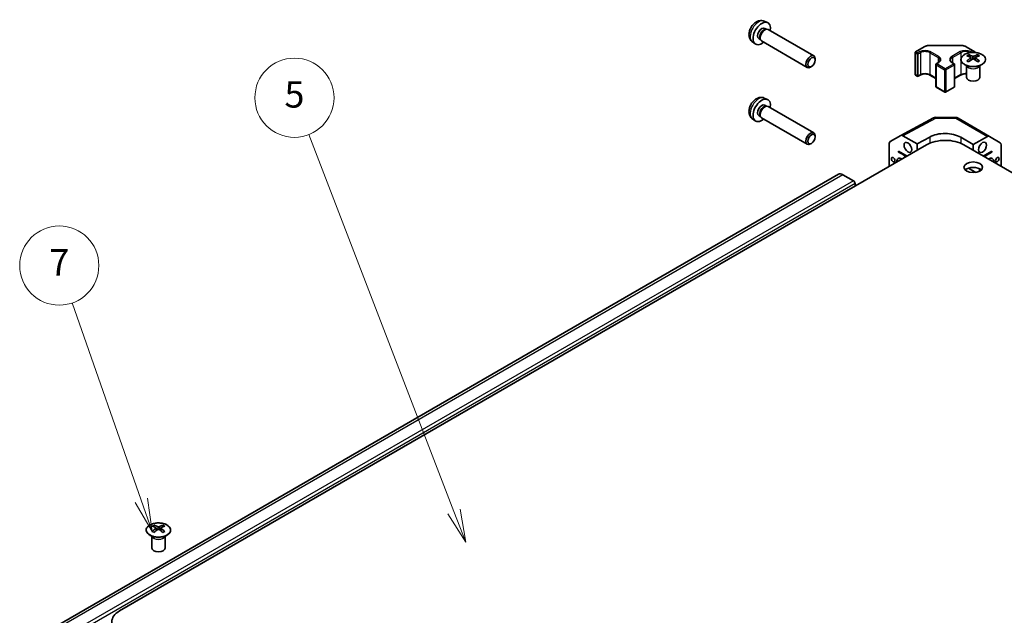
# Model space of a CAD drawing. Units: millimetres. Extents: x 43 to 6946, y 13 to 1008.
# Drawn here: x 690 to 914, y 433 to 568 of the extents above; entities that cross this region are included whole.
import ezdxf

# ---------------------------------------------------------------- set-up
doc = ezdxf.new("R2010")
doc.units = ezdxf.units.MM
doc.header["$LTSCALE"] = 3
doc.layers.add('Symbol (TK)', color=100, linetype='Continuous', lineweight=18, true_color=0x00ff3f)
doc.layers.add('Visible (ISO)', color=7, linetype='Continuous', lineweight=35)
doc.layers.add('Visible Narrow (ISO)', color=7, linetype='Continuous', lineweight=25)
doc.styles.add('Note Text (TK2)', font='txt')

# ---------------------------------------------------------------- blocks, each defined once
blk = doc.blocks.new('バルーン6')
at = {"layer": 'Symbol (TK)', "color": 100, "true_color": 0x00ff40}
for p, q in [((239.333, 153.002), (234.105, 167.961)), ((239.333, 153.002), (240.158, 150.642)), ((240.158, 150.642), (239.805, 153.167)), ((238.861, 152.837), (240.158, 150.642))]:
    blk.add_line(p, q, dxfattribs=at)
at = {"layer": 'Symbol (TK)'}
blk.add_circle((233.116, 170.79), 3, dxfattribs=at)
at = {"layer": 'Symbol (TK)', "color": 7, "insert": (233.116, 170.772), "char_height": 2, "attachment_point": 5, "style": 'Note Text (TK2)'}
blk.add_mtext('7', dxfattribs=at)
blk = doc.blocks.new('バルーン7')
at = {"layer": 'Symbol (TK)', "color": 100, "true_color": 0x00ff40}
for p, q in [((263.025, 152.159), (252.019, 180.709)), ((263.924, 149.826), (263.491, 152.339)), ((262.558, 151.979), (263.924, 149.826)), ((263.025, 152.159), (263.924, 149.826))]:
    blk.add_line(p, q, dxfattribs=at)
at = {"layer": 'Symbol (TK)'}
blk.add_circle((250.941, 183.504), 3, dxfattribs=at)
at = {"layer": 'Symbol (TK)', "color": 7, "insert": (250.941, 183.498), "char_height": 2, "attachment_point": 5, "style": 'Note Text (TK2)'}
blk.add_mtext('5', dxfattribs=at)

msp = doc.modelspace()

# ---------------------------------------------------------------- linework, layer by layer
at = {"layer": 'Visible (ISO)'}
for p, q in [((859.6471, 567.9165), (860.3863, 567.5894)), ((859.749, 566.2854), (860.1163, 566.0734)), ((859.9579, 566.0646), (860.2194, 566.0791)), ((860.5327, 566.0099), (870.9223, 560.0115)), ((856.9387, 563.2255), (857.5917, 562.7489)), ((858.4022, 563.9528), (858.7695, 563.7407)), ((858.6979, 563.8823), (858.8161, 563.6486)), ((859.0327, 563.4118), (869.4223, 557.4134)), ((894.0481, 560.9564), (896.0079, 562.0879)), ((897.3807, 562.4191), (904.2091, 562.4191)), ((905.5819, 562.0879), (907.5417, 560.9564)), ((893.9481, 560.7832), (893.9481, 555.8026)), ((906.1335, 560.3015), (906.1335, 559.9246)), ((908.1841, 560.3015), (908.1841, 559.9246)), ((870.389, 557.6127), (870.172, 557.4875)), ((871.2331, 559.0746), (871.233, 559.3252)), ((898.6503, 558.0684), (898.6503, 553.0877)), ((898.7503, 558.2416), (899.21, 558.5069)), ((902.3798, 558.5069), (902.8394, 558.2416)), ((902.9394, 558.0684), (902.9394, 553.0877)), ((905.7132, 557.7433), (905.6584, 557.8505)), ((905.6588, 557.8498), (905.6588, 555.117)), ((906.6528, 559.6419), (906.7112, 559.0982)), ((906.8417, 559.1887), (906.6922, 559.275)), ((907.6255, 559.275), (907.4759, 559.1887)), ((907.6648, 559.6419), (907.6065, 559.0982)), ((908.6045, 557.7433), (908.6593, 557.8505)), ((908.6589, 557.8498), (908.6589, 555.117)), ((894.0481, 555.6294), (894.437, 555.4048)), ((894.637, 555.4048), (895.0966, 555.6702)), ((897.3008, 555.6702), (898.6503, 554.891)), ((902.9394, 554.891), (904.289, 555.6702)), ((898.7503, 552.9145), (900.6949, 551.7918)), ((900.8949, 551.7918), (902.8394, 552.9145)), ((859.6471, 550.4435), (860.3863, 550.1163)), ((859.749, 548.8124), (860.1163, 548.6004)), ((859.9579, 548.5915), (860.2194, 548.6061)), ((860.5327, 548.5369), (870.9223, 542.5384)), ((858.4022, 546.4798), (858.7695, 546.2677)), ((858.6979, 546.4093), (858.8161, 546.1756)), ((856.9387, 545.7525), (857.5917, 545.2759)), ((859.0327, 545.9388), (869.4223, 539.9404)), ((890.6976, 541.9382), (898.1552, 545.9484)), ((898.6389, 546.0676), (903.2111, 546.0215)), ((903.701, 545.8876), (910.8932, 541.7352)), ((871.2331, 541.6016), (871.233, 541.8522)), ((888.274, 540.5392), (890.6888, 541.9333)), ((891.1887, 541.8838), (894.4309, 540.0119)), ((896.5522, 539.8077), (713.058, 433.8673)), ((870.389, 540.1397), (870.172, 540.0144)), ((888.067, 540.0814), (888.067, 534.9088)), ((894.4309, 540.0119), (897.2593, 541.5878)), ((894.4309, 538.583), (894.4309, 540.0119)), ((904.3304, 541.5166), (907.1588, 539.8836)), ((905.0375, 539.8077), (1088.5317, 433.8673)), ((907.1588, 539.8836), (910.4056, 541.6926)), ((907.1588, 539.8836), (907.1588, 538.583)), ((910.8976, 541.7326), (913.32, 540.2848)), ((913.5228, 539.8295), (913.5228, 534.9088)), ((890.1883, 538.1747), (890.1883, 538.3789)), ((890.1883, 538.3789), (892.1328, 537.2562)), ((890.1883, 538.1747), (890.3651, 538.2768)), ((890.1883, 538.1747), (890.8954, 537.7665)), ((909.4569, 537.2562), (911.4015, 538.3789)), ((910.6944, 537.7665), (911.4015, 538.1747)), ((911.2247, 538.2768), (911.4015, 538.1747)), ((911.4015, 538.3789), (911.4015, 538.1747)), ((876.5512, 533.1183), (696.946, 429.4232)), ((879.9352, 531.6428), (877.5512, 533.0192)), ((906.0767, 534.5189), (907.7655, 533.5439)), ((907.1588, 533.4922), (907.1588, 533.8941)), ((880.2888, 530.418), (880.2888, 531.0304)), ((720.8716, 453.3404), (720.8716, 452.9635)), ((721.3909, 452.6808), (721.4492, 452.1371)), ((721.5798, 452.2276), (721.4302, 452.314)), ((722.3635, 452.314), (722.214, 452.2276)), ((722.4029, 452.6808), (722.3445, 452.1371)), ((722.9222, 453.3404), (722.9222, 452.9635)), ((720.4512, 450.7822), (720.3964, 450.8895)), ((720.3968, 450.8887), (720.3968, 448.156)), ((723.3425, 450.7822), (723.3973, 450.8895)), ((723.3969, 450.8887), (723.3969, 448.156))]:
    msp.add_line(p, q, dxfattribs=at)
for centre, radius, start, end in [((894.1481, 560.7832), 0.2, 120, 180), ((907.4417, 560.7832), 0.2, 3.208301, 60), ((898.8503, 558.0684), 0.2, 120, 180), ((902.7394, 558.0684), 0.2, 0, 60), ((894.1481, 555.8026), 0.2, 180, 240), ((894.537, 555.578), 0.2, 240, 300), ((898.8503, 553.0877), 0.2, 180, 240), ((902.7394, 553.0877), 0.2, 300, 0), ((900.7949, 551.9651), 0.2, 240, 300), ((898.6288, 545.0677), 1, 89.422611, 118.268301), ((903.201, 545.0216), 1, 60, 89.422611)]:
    msp.add_arc(centre, radius, start, end, dxfattribs=at)
for centre, major_axis, ratio, start_param, end_param in [((859.0756, 565.1191), (1.4, 2.4249), 0.57735027, 5.27774241, 10.43022086), ((859.0756, 565.1191), (0.6734, 1.1663), 0.57735027, 0, 3.14159265), ((859.5658, 564.8361), (0.6734, 1.1663), 0.57735027, 0.36108988, 2.78050277), ((859.7827, 564.7109), (0.75, 1.299), 0.57735027, 0, 3.14159265), ((870.1723, 558.7124), (0.75, 1.299), 0.57735027, 5.49811301, 10.20985026), ((906.3931, 553.865), (3.2043, 6.7271), 0.62547267, 0.69994966, 0.77562357), ((907.4106, 553.6711), (-4.2226, 6.2245), 0.52483389, 5.52432463, 5.6901366), ((906.9071, 553.3804), (3.2346, -6.7906), 0.62547267, 2.47033009, 2.63614206), ((907.4106, 553.3804), (3.2346, 6.7906), 0.62547267, 0.5054506, 0.67126257), ((906.9071, 553.6711), (-4.2226, -6.2245), 0.52483389, 3.73464136, 3.90045333), ((907.9246, 553.865), (3.2043, -6.7271), 0.62547267, 2.36596909, 2.44164299), ((907.4106, 553.3804), (3.2346, 6.7906), 0.62547267, 0.80431066, 0.97012263), ((906.3931, 552.9808), (-4.183, 6.1663), 0.52483389, 5.41996363, 5.49563754), ((906.9071, 553.6711), (-4.2226, -6.2245), 0.52483389, 4.03350142, 4.19931339), ((907.4106, 553.6711), (-4.2226, 6.2245), 0.52483389, 5.22546457, 5.39127654), ((906.9071, 553.3804), (3.2346, -6.7906), 0.62547267, 2.17147002, 2.33728199), ((907.9246, 552.9808), (-4.183, -6.1663), 0.52483389, 3.92914042, 4.00481433), ((907.1588, 555.117), (-1.5, 0), 0.57735027, 0, 3.14159265), ((859.0756, 547.6461), (1.4, 2.4249), 0.57735027, 5.27774241, 10.43022086), ((859.0756, 547.6461), (0.6734, 1.1663), 0.57735027, 0, 3.14159265), ((859.5658, 547.3631), (0.6734, 1.1663), 0.57735027, 0.36108988, 2.78050277), ((859.7827, 547.2379), (0.75, 1.299), 0.57735027, 0, 3.14159265), ((870.1723, 541.2394), (0.75, 1.299), 0.57735027, 5.49811301, 10.20985026), ((891.1889, 541.067), (-0.5002, 0.8663), 0.57717444, 5.49793944, 6.28318531), ((900.7949, 539.5466), (-4.9998, 0.0743), 0.56718765, 3.9354181, 5.50621443), ((910.3932, 540.8692), (0.5, 0.866), 0.57735027, 6.27445866, 7.05113018), ((888.7742, 539.6729), (-0.5002, 0.8663), 0.57717444, 0, 0.78524587), ((900.7949, 537.3582), (6, 0), 0.57735027, 0.78539816, 2.35619449), ((912.8157, 539.4213), (0.5, 0.866), 0.57735027, 5.49778714, 6.27445866), ((890.8954, 535.317), (1.5, -2.5981), 0.57735027, 1.93216345, 2.35619449), ((910.6944, 535.317), (1.5, 2.5981), 0.57735027, 0.78539816, 1.2094292), ((890.8954, 535.317), (-0.8, 1.3856), 0.57735027, 5.43709131, 7.1292793), ((910.6944, 535.317), (0.8, 1.3856), 0.57735027, 5.43709131, 7.1292793), ((877.5512, 531.3862), (-1, 1.7321), 0.57735027, 5.49778714, 6.28318531), ((907.1588, 533.4799), (-2.1, 0), 0.57735027, 3.67106299, 5.75371497), ((910.6944, 535.317), (1.5, 2.5981), 0.57735027, 2.24589251, 2.47263829), ((879.9352, 531.2345), (-0.25, 0.433), 0.57735027, 3.92699082, 5.49778714), ((721.1311, 446.904), (3.2043, 6.7271), 0.62547267, 0.69994966, 0.77562357), ((722.1486, 446.71), (-4.2226, 6.2245), 0.52483389, 5.52432463, 5.6901366), ((722.1486, 446.4193), (3.2346, 6.7906), 0.62547267, 0.80431066, 0.97012263), ((721.6451, 446.4193), (3.2346, -6.7906), 0.62547267, 2.47033009, 2.63614206), ((721.6451, 446.71), (-4.2226, -6.2245), 0.52483389, 4.03350142, 4.19931339), ((722.1486, 446.4193), (3.2346, 6.7906), 0.62547267, 0.5054506, 0.67126257), ((722.1486, 446.71), (-4.2226, 6.2245), 0.52483389, 5.22546457, 5.39127654), ((721.6451, 446.71), (-4.2226, -6.2245), 0.52483389, 3.73464136, 3.90045333), ((721.6451, 446.4193), (3.2346, -6.7906), 0.62547267, 2.17147002, 2.33728199), ((722.6626, 446.904), (3.2043, -6.7271), 0.62547267, 2.36596909, 2.44164299), ((721.1311, 446.0198), (-4.183, 6.1663), 0.52483389, 5.41996363, 5.49563754), ((722.6626, 446.0198), (-4.183, -6.1663), 0.52483389, 3.92914042, 4.00481433), ((721.8969, 448.156), (-1.5, 0), 0.57735027, 0, 3.14159265), ((717.3007, 431.4178), (-6, 0), 0.57735027, 5.49778714, 7.06858347)]:
    msp.add_ellipse(centre, major_axis=major_axis, ratio=ratio, start_param=start_param, end_param=end_param, dxfattribs=at)
for centre, major_axis in [((870.3893, 558.5872), (-0.5966, -1.0334)), ((870.3893, 541.1141), (0.5966, 1.0334)), ((892.3096, 539.2362), (0.625, -1.0825)), ((909.2802, 539.2362), (-0.6536, -1.1321)), ((888.9508, 536.4397), (0.2826, -0.4895)), ((907.1588, 534.7046), (-2.1, 0)), ((912.6389, 536.4397), (-0.2844, -0.4926))]:
    msp.add_ellipse(centre, major_axis=major_axis, ratio=0.57735027, dxfattribs=at)
for points, knots in [([(859.6471, 567.9165), (859.466, 567.9967), (859.274, 568.043), (858.879, 568.077), (858.6781, 568.0577), (858.2571, 567.9613), (858.0456, 567.8708), (857.6068, 567.6182), (857.3908, 567.4421), (856.9922, 567.0316), (856.8135, 566.7932), (856.5158, 566.2847), (856.3965, 566.0151), (856.2269, 565.4513), (856.1764, 565.157), (856.1783, 564.5671), (856.2231, 564.2697), (856.4405, 563.7631), (856.5752, 563.5536), (856.8151, 563.3225), (856.8751, 563.2719), (856.9387, 563.2255)], [3.98889417, 3.98889417, 3.98889417, 3.98889417, 4.19081831, 4.19081831, 4.41931042, 4.41931042, 4.71097006, 4.71097006, 5.0857168, 5.0857168, 5.48756651, 5.48756651, 5.88520181, 5.88520181, 6.28689015, 6.28689015, 6.66118616, 6.66118616, 6.92639654, 6.92639654, 7.00668012, 7.00668012, 7.00668012, 7.00668012]), ([(896.0079, 562.0879), (896.0824, 562.1309), (896.1618, 562.17), (896.3288, 562.2401), (896.4163, 562.271), (896.5977, 562.3244), (896.6916, 562.3468), (896.8835, 562.3828), (896.9817, 562.3964), (897.1801, 562.4145), (897.2804, 562.4191), (897.3807, 562.4191)], [4.71238898, 4.71238898, 4.71238898, 4.71238898, 4.869468613, 4.869468613, 5.026548246, 5.026548246, 5.183627878, 5.183627878, 5.340707511, 5.340707511, 5.497787144, 5.497787144, 5.497787144, 5.497787144]), ([(904.2091, 562.4191), (904.3094, 562.4191), (904.4097, 562.4145), (904.6081, 562.3964), (904.7062, 562.3828), (904.8982, 562.3468), (904.992, 562.3244), (905.1734, 562.271), (905.261, 562.2401), (905.428, 562.17), (905.5074, 562.1309), (905.5819, 562.0879)], [5.497787144, 5.497787144, 5.497787144, 5.497787144, 5.654866776, 5.654866776, 5.811946409, 5.811946409, 5.969026042, 5.969026042, 6.126105675, 6.126105675, 6.283185307, 6.283185307, 6.283185307, 6.283185307]), ([(909.1248, 560.3485), (908.9144, 560.4699), (908.6703, 560.5716), (908.1391, 560.7254), (907.8522, 560.7775), (907.2646, 560.8268), (906.964, 560.824), (906.3795, 560.7639), (906.0956, 560.7066), (905.5733, 560.5432), (905.3349, 560.437), (904.9277, 560.1865), (904.759, 560.0421), (904.5088, 559.7297), (904.4273, 559.5616), (904.3601, 559.2198), (904.3739, 559.0461), (904.4949, 558.7103), (904.602, 558.5482), (904.8991, 558.2512), (905.0893, 558.1164), (905.5336, 557.8883), (905.7876, 557.795), (906.3333, 557.6595), (906.625, 557.6172), (907.2165, 557.5878), (907.5163, 557.6007), (908.0938, 557.6804), (908.3714, 557.7472), (908.8764, 557.9281), (909.1037, 558.0421), (909.4849, 558.306), (909.6388, 558.4559), (909.857, 558.7764), (909.9214, 558.9468), (909.9541, 559.2902), (909.9228, 559.4629), (909.7684, 559.794), (909.645, 559.9523), (909.3782, 560.1865), (909.2582, 560.2714), (909.1248, 560.3485)], [0, 0, 0, 0, 0.32060968, 0.32060968, 0.64114281, 0.64114281, 0.96159567, 0.96159567, 1.28205302, 1.28205302, 1.60259725, 1.60259725, 1.92320098, 1.92320098, 2.2431889, 2.2431889, 2.56120702, 2.56120702, 2.87978811, 2.87978811, 3.20009662, 3.20009662, 3.52070608, 3.52070608, 3.84121964, 3.84121964, 4.16166657, 4.16166657, 4.48213438, 4.48213438, 4.80269908, 4.80269908, 5.12327638, 5.12327638, 5.44297432, 5.44297432, 5.76076841, 5.76076841, 6.07975557, 6.07975557, 6.28318531, 6.28318531, 6.28318531, 6.28318531]), ([(906.5945, 559.5478), (906.6123, 559.5595), (906.6277, 559.5738), (906.6482, 559.6041), (906.6532, 559.6201), (906.6532, 559.6494), (906.6482, 559.6646), (906.6277, 559.6917), (906.6123, 559.7036), (906.5945, 559.7127)], [0.0307191633, 0.0307191633, 0.0307191633, 0.0307191633, 0.0383195288, 0.0383195288, 0.0459198942, 0.0459198942, 0.0535202597, 0.0535202597, 0.0611206252, 0.0611206252, 0.0611206252, 0.0611206252]), ([(907.016, 559.956), (907.034, 559.9471), (907.0567, 559.9394), (907.1065, 559.9292), (907.1335, 559.9266), (907.1842, 559.9266), (907.2112, 559.9292), (907.261, 559.9394), (907.2837, 559.9471), (907.3017, 559.956)], [0.0307191633, 0.0307191633, 0.0307191633, 0.0307191633, 0.0383195288, 0.0383195288, 0.0459198942, 0.0459198942, 0.0535202597, 0.0535202597, 0.0611206252, 0.0611206252, 0.0611206252, 0.0611206252]), ([(907.7231, 559.7127), (907.7054, 559.7036), (907.6899, 559.6917), (907.6695, 559.6646), (907.6645, 559.6494), (907.6645, 559.6201), (907.6695, 559.6041), (907.6899, 559.5738), (907.7054, 559.5595), (907.7231, 559.5478)], [0.0307191633, 0.0307191633, 0.0307191633, 0.0307191633, 0.0383195288, 0.0383195288, 0.0459198942, 0.0459198942, 0.0535202597, 0.0535202597, 0.0611206252, 0.0611206252, 0.0611206252, 0.0611206252]), ([(899.21, 558.5069), (899.265, 558.5387), (899.3149, 558.5725), (899.4027, 558.6423), (899.4407, 558.6783), (899.5045, 558.7507), (899.5303, 558.7869), (899.5704, 558.8581), (899.5847, 558.893), (899.6034, 558.9612), (899.6079, 558.9945), (899.6079, 559.0277)], [4.71238898, 4.71238898, 4.71238898, 4.71238898, 4.869468613, 4.869468613, 5.026548246, 5.026548246, 5.183627878, 5.183627878, 5.340707511, 5.340707511, 5.497787144, 5.497787144, 5.497787144, 5.497787144]), ([(901.9819, 559.0277), (901.9819, 558.9945), (901.9863, 558.9612), (902.005, 558.893), (902.0193, 558.8581), (902.0594, 558.7869), (902.0852, 558.7507), (902.149, 558.6783), (902.1871, 558.6423), (902.2749, 558.5725), (902.3247, 558.5387), (902.3798, 558.5069)], [2.35619449, 2.35619449, 2.35619449, 2.35619449, 2.513274123, 2.513274123, 2.670353756, 2.670353756, 2.827433388, 2.827433388, 2.984513021, 2.984513021, 3.141592654, 3.141592654, 3.141592654, 3.141592654]), ([(907.3017, 559.3044), (907.2837, 559.316), (907.261, 559.3261), (907.2112, 559.3395), (907.1842, 559.3428), (907.1335, 559.3428), (907.1065, 559.3395), (907.0567, 559.3261), (907.034, 559.316), (907.016, 559.3044)], [0.0307191633, 0.0307191633, 0.0307191633, 0.0307191633, 0.0383195288, 0.0383195288, 0.0459198942, 0.0459198942, 0.0535202597, 0.0535202597, 0.0611206252, 0.0611206252, 0.0611206252, 0.0611206252]), ([(895.0966, 555.6702), (895.201, 555.7305), (895.3244, 555.7835), (895.5985, 555.8674), (895.7494, 555.8981), (896.063, 555.9322), (896.2259, 555.9354), (896.5451, 555.9136), (896.7014, 555.8884), (896.9896, 555.8135), (897.1216, 555.764), (897.2578, 555.6943), (897.2797, 555.6824), (897.3008, 555.6702)], [4.71238898, 4.71238898, 4.71238898, 4.71238898, 5.01005322, 5.01005322, 5.31146202, 5.31146202, 5.61592627, 5.61592627, 5.92071668, 5.92071668, 6.22297659, 6.22297659, 6.28318531, 6.28318531, 6.28318531, 6.28318531]), ([(904.289, 555.6702), (904.3934, 555.7305), (904.5168, 555.7835), (904.7909, 555.8674), (904.9418, 555.8981), (905.2554, 555.9322), (905.4182, 555.9354), (905.6049, 555.9227), (905.6319, 555.9204), (905.6588, 555.9177)], [4.71238898, 4.71238898, 4.71238898, 4.71238898, 5.010053217, 5.010053217, 5.311462022, 5.311462022, 5.615926272, 5.615926272, 5.667683668, 5.667683668, 5.667683668, 5.667683668]), ([(859.6471, 550.4435), (859.466, 550.5236), (859.274, 550.5699), (858.879, 550.604), (858.6781, 550.5846), (858.2571, 550.4883), (858.0456, 550.3978), (857.6068, 550.1451), (857.3908, 549.9691), (856.9922, 549.5586), (856.8135, 549.3202), (856.5158, 548.8117), (856.3965, 548.5421), (856.2269, 547.9783), (856.1764, 547.6839), (856.1783, 547.0941), (856.2231, 546.7967), (856.4405, 546.29), (856.5752, 546.0805), (856.8151, 545.8495), (856.8751, 545.7989), (856.9387, 545.7525)], [0.84730152, 0.84730152, 0.84730152, 0.84730152, 1.04922566, 1.04922566, 1.27771777, 1.27771777, 1.5693774, 1.5693774, 1.94412415, 1.94412415, 2.34597385, 2.34597385, 2.74360916, 2.74360916, 3.1452975, 3.1452975, 3.51959351, 3.51959351, 3.78480389, 3.78480389, 3.86508746, 3.86508746, 3.86508746, 3.86508746]), ([(723.8628, 453.3874), (723.6524, 453.5089), (723.4083, 453.6106), (722.8771, 453.7644), (722.5902, 453.8164), (722.0026, 453.8657), (721.702, 453.8629), (721.1175, 453.8028), (720.8336, 453.7455), (720.3113, 453.5821), (720.0729, 453.476), (719.6657, 453.2255), (719.497, 453.0811), (719.2469, 452.7686), (719.1653, 452.6006), (719.0981, 452.2587), (719.1119, 452.0851), (719.2329, 451.7492), (719.34, 451.5871), (719.6371, 451.2901), (719.8274, 451.1554), (720.2716, 450.9272), (720.5256, 450.834), (721.0713, 450.6984), (721.363, 450.6561), (721.9545, 450.6268), (722.2543, 450.6397), (722.8318, 450.7194), (723.1094, 450.7862), (723.6144, 450.967), (723.8417, 451.081), (724.223, 451.345), (724.3768, 451.4949), (724.595, 451.8153), (724.6595, 451.9858), (724.6921, 452.3291), (724.6608, 452.5018), (724.5064, 452.8329), (724.3831, 452.9913), (724.1162, 453.2254), (723.9963, 453.3104), (723.8628, 453.3874)], [0, 0, 0, 0, 0.32060968, 0.32060968, 0.64114281, 0.64114281, 0.96159567, 0.96159567, 1.28205302, 1.28205302, 1.60259725, 1.60259725, 1.92320098, 1.92320098, 2.2431889, 2.2431889, 2.56120702, 2.56120702, 2.87978811, 2.87978811, 3.20009662, 3.20009662, 3.52070608, 3.52070608, 3.84121964, 3.84121964, 4.16166657, 4.16166657, 4.48213438, 4.48213438, 4.80269908, 4.80269908, 5.12327638, 5.12327638, 5.44297432, 5.44297432, 5.76076841, 5.76076841, 6.07975557, 6.07975557, 6.28318531, 6.28318531, 6.28318531, 6.28318531]), ([(721.3326, 452.5867), (721.3503, 452.5984), (721.3658, 452.6128), (721.3862, 452.6431), (721.3912, 452.659), (721.3912, 452.6883), (721.3862, 452.7035), (721.3658, 452.7307), (721.3503, 452.7426), (721.3326, 452.7516)], [0.0307191633, 0.0307191633, 0.0307191633, 0.0307191633, 0.0383195288, 0.0383195288, 0.0459198942, 0.0459198942, 0.0535202597, 0.0535202597, 0.0611206252, 0.0611206252, 0.0611206252, 0.0611206252]), ([(721.754, 452.9949), (721.772, 452.9861), (721.7948, 452.9783), (721.8445, 452.9681), (721.8715, 452.9656), (721.9222, 452.9656), (721.9492, 452.9681), (721.999, 452.9783), (722.0217, 452.9861), (722.0397, 452.9949)], [0.0307191633, 0.0307191633, 0.0307191633, 0.0307191633, 0.0383195288, 0.0383195288, 0.0459198942, 0.0459198942, 0.0535202597, 0.0535202597, 0.0611206252, 0.0611206252, 0.0611206252, 0.0611206252]), ([(722.0397, 452.3434), (722.0217, 452.355), (721.999, 452.3651), (721.9492, 452.3785), (721.9222, 452.3818), (721.8715, 452.3818), (721.8445, 452.3785), (721.7948, 452.3651), (721.772, 452.355), (721.754, 452.3434)], [0.0307191633, 0.0307191633, 0.0307191633, 0.0307191633, 0.0383195288, 0.0383195288, 0.0459198942, 0.0459198942, 0.0535202597, 0.0535202597, 0.0611206252, 0.0611206252, 0.0611206252, 0.0611206252]), ([(722.4612, 452.7516), (722.4434, 452.7426), (722.428, 452.7307), (722.4075, 452.7035), (722.4025, 452.6883), (722.4025, 452.659), (722.4075, 452.6431), (722.428, 452.6128), (722.4434, 452.5984), (722.4612, 452.5867)], [0.0307191633, 0.0307191633, 0.0307191633, 0.0307191633, 0.0383195288, 0.0383195288, 0.0459198942, 0.0459198942, 0.0535202597, 0.0535202597, 0.0611206252, 0.0611206252, 0.0611206252, 0.0611206252])]:
    msp.add_open_spline(points, degree=3, knots=knots, dxfattribs=at)
at = {"layer": 'Visible Narrow (ISO)'}
for p, q in [((894.1481, 560.9465), (896.1079, 562.078)), ((897.3807, 562.4191), (897.3807, 562.3824)), ((897.3807, 562.3824), (904.2091, 562.3824)), ((904.2091, 562.4191), (904.2091, 562.3824)), ((905.4819, 562.078), (907.4417, 560.9465)), ((894.0067, 560.7016), (894.3956, 560.477)), ((894.0067, 555.7209), (894.0067, 560.7016)), ((894.537, 560.722), (894.1481, 560.9465)), ((894.3956, 560.477), (894.3956, 555.4964)), ((894.9966, 560.9873), (894.537, 560.722)), ((894.6784, 560.477), (895.138, 560.7424)), ((894.6784, 555.4964), (894.6784, 560.477)), ((895.138, 560.7424), (895.138, 555.7618)), ((897.2593, 560.7424), (899.1685, 559.6401)), ((897.2593, 560.7424), (897.2593, 555.7618)), ((899.31, 559.8851), (897.4008, 560.9873)), ((904.189, 560.9873), (902.2798, 559.8851)), ((902.4212, 559.6401), (904.3304, 560.7424)), ((904.3304, 560.7424), (904.3304, 555.7618)), ((906.8974, 560.8117), (906.5932, 560.9873)), ((907.016, 559.956), (906.9664, 559.2721)), ((907.4417, 560.9465), (907.2198, 560.8184)), ((907.3017, 559.956), (907.3513, 559.2721)), ((898.7089, 557.9867), (900.6535, 556.864)), ((898.7089, 557.9867), (898.7089, 553.0061)), ((898.8503, 558.2317), (899.31, 558.497)), ((900.7949, 557.109), (898.8503, 558.2317)), ((899.1685, 559.6401), (899.1685, 558.483)), ((902.7394, 558.2317), (900.7949, 557.109)), ((900.9363, 556.864), (902.8808, 557.9867)), ((902.2798, 558.497), (902.7394, 558.2317)), ((902.4212, 559.6401), (902.4212, 558.483)), ((902.8808, 557.9867), (902.8808, 553.0061)), ((906.5945, 559.5478), (906.6313, 559.0411)), ((907.7231, 559.5478), (907.6864, 559.0411)), ((894.3956, 555.4964), (894.0067, 555.7209)), ((895.138, 555.7618), (894.6784, 555.4964)), ((898.6503, 554.9587), (897.2593, 555.7618)), ((900.6535, 556.864), (900.6535, 551.8834)), ((900.9363, 556.864), (900.9363, 551.8834)), ((904.3304, 555.7618), (902.9394, 554.9587)), ((900.6535, 551.8834), (898.7089, 553.0061)), ((902.8808, 553.0061), (900.9363, 551.8834)), ((891.1887, 541.8838), (898.6411, 545.8912)), ((898.6411, 545.8912), (903.2133, 545.8451)), ((903.2133, 545.8451), (910.4056, 541.6926)), ((897.2593, 541.5878), (897.2593, 540.1571)), ((904.3304, 541.5166), (904.3304, 540.1571)), ((891.0722, 537.8686), (890.8954, 537.7665)), ((910.5176, 537.8686), (910.6944, 537.7665)), ((877.5512, 533.0192), (697.946, 429.3241)), ((879.9352, 531.6428), (700.3301, 427.9477)), ((880.2888, 531.0304), (700.6837, 427.3353)), ((721.3326, 452.5867), (721.3694, 452.0801)), ((721.754, 452.9949), (721.7044, 452.311)), ((722.0397, 452.9949), (722.0893, 452.311)), ((722.4612, 452.5867), (722.4244, 452.0801))]:
    msp.add_line(p, q, dxfattribs=at)
for centre, major_axis, ratio, start_param, end_param in [((858.3768, 565.5225), (-1.3568, -2.35), 0.57735027, 3.20349601, 6.22128195), ((896.1079, 561.9147), (-0.1, 0.1732), 0.57735027, 5.49778714, 6.28318531), ((897.3807, 561.3432), (1.8, 0), 0.57735027, 1.57079633, 2.35619449), ((904.2091, 561.3432), (1.8, 0), 0.57735027, 0.78539816, 1.57079633), ((905.4819, 561.9147), (0.1, 0.1732), 0.57735027, 0, 0.78539816), ((894.1481, 560.7832), (-0.2, 0), 0.57735027, 0, 0.78539816), ((894.1481, 560.7832), (0.1, 0.1732), 0.57735027, 0.78539816, 2.35619449), ((894.1481, 560.7832), (-0.1, 0.1732), 0.57735027, 5.49778714, 6.28318531), ((894.537, 560.5587), (-0.1, -0.1732), 0.57735027, 3.92699082, 5.49778714), ((894.537, 560.5587), (0.2, 0), 0.57735027, 3.92699082, 5.49778714), ((894.537, 560.5587), (-0.1, 0.1732), 0.57735027, 3.92699082, 5.49778714), ((896.1987, 560.2933), (-1.7, 0), 0.57735027, 3.92699082, 5.49778714), ((894.9966, 560.824), (-0.1, 0.1732), 0.57735027, 3.92699082, 5.49778714), ((896.1987, 560.13), (1.5, 0), 0.57735027, 0.78539816, 2.35619449), ((897.4008, 560.824), (0.1, 0.1732), 0.57735027, 0.78539816, 2.35619449), ((899.31, 559.7218), (0.1, 0.1732), 0.57735027, 0.78539816, 2.35619449), ((898.1079, 559.191), (1.7, 0), 0.57735027, 5.49778714, 7.06858347), ((903.4819, 559.191), (-1.7, 0), 0.57735027, 5.49778714, 7.06858347), ((902.2798, 559.7218), (0.1, -0.1732), 0.57735027, 0.78539816, 2.35619449), ((905.3911, 560.2933), (-1.7, 0), 0.57735027, 3.92699082, 5.49778714), ((904.189, 560.824), (0.1, -0.1732), 0.57735027, 0.78539816, 2.35619449), ((905.3911, 560.13), (1.5, 0), 0.57735027, 0.81600226, 2.35619449), ((906.5932, 560.824), (-0.1, -0.1732), 0.57735027, 3.92699082, 5.35657753), ((907.4417, 560.7832), (0.1, 0.1732), 0.57735027, 0, 0.78539816), ((907.4417, 560.7832), (0.1, -0.1732), 0.57735027, 1.35149432, 2.35619449), ((898.8503, 558.0684), (-0.2, 0), 0.57735027, 0, 0.78539816), ((898.8503, 558.0684), (-0.1, -0.1732), 0.57735027, 3.92699082, 5.49778714), ((898.8503, 558.0684), (-0.1, 0.1732), 0.57735027, 5.49778714, 6.28318531), ((898.1079, 559.0277), (1.5, 0), 0.57735027, 0, 0.78539816), ((899.31, 558.3337), (-0.1, 0.1732), 0.57735027, 5.49778714, 6.28318531), ((903.4819, 559.0277), (-1.5, 0), 0.57735027, 5.49778714, 6.28318531), ((902.2798, 558.3337), (0.1, 0.1732), 0.57735027, 0, 0.78539816), ((902.7394, 558.0684), (0.1, 0.1732), 0.57735027, 0, 0.78539816), ((902.7394, 558.0684), (-0.1, 0.1732), 0.57735027, 3.92699082, 5.49778714), ((902.7394, 558.0684), (0.2, 0), 0.57735027, 5.49778714, 6.28318531), ((907.1588, 557.9591), (-1.5, 0), 0.57735027, 0.18535428, 2.95623838), ((907.1588, 557.9894), (1.5072, 0), 0.57735027, 3.42832817, 5.99644979), ((894.1481, 555.8026), (-0.2, 0), 0.57735027, 0, 0.78539816), ((894.1481, 555.8026), (-0.1, -0.1732), 0.57735027, 5.49778714, 6.28318531), ((894.537, 555.578), (-0.1, -0.1732), 0.57735027, 5.49778714, 6.28318531), ((894.537, 555.578), (-0.2, 0), 0.57735027, 0.78539816, 2.35619449), ((894.537, 555.578), (0.1, -0.1732), 0.57735027, 0, 0.78539816), ((894.9966, 555.8434), (0.1, -0.1732), 0.57735027, 0, 0.78539816), ((896.1987, 555.1494), (-1.5, 0), 0.57735027, 3.92699082, 5.49778714), ((897.4008, 555.8434), (-0.1, -0.1732), 0.57735027, 5.49778714, 6.28318531), ((900.7949, 556.9457), (0.1, 0.1732), 0.57735027, 0.78539816, 2.35619449), ((900.7949, 556.9457), (0.2, 0), 0.57735027, 3.92699082, 5.49778714), ((900.7949, 556.9457), (0.1, -0.1732), 0.57735027, 0.78539816, 2.35619449), ((904.189, 555.8434), (0.1, -0.1732), 0.57735027, 0, 0.78539816), ((905.3911, 555.1494), (-1.5, 0), 0.57735027, 4.53294474, 5.49778714), ((898.8503, 553.0877), (-0.2, 0), 0.57735027, 0, 0.78539816), ((898.8503, 553.0877), (-0.1, -0.1732), 0.57735027, 5.49778714, 6.28318531), ((902.7394, 553.0877), (0.1, -0.1732), 0.57735027, 0, 0.78539816), ((902.7394, 553.0877), (0.2, 0), 0.57735027, 5.49778714, 6.28318531), ((858.3768, 548.0495), (-1.3568, -2.35), 0.57735027, 3.20349601, 6.22128195), ((900.7949, 551.9651), (-0.1, -0.1732), 0.57735027, 5.49778714, 6.28318531), ((900.7949, 551.9651), (-0.2, 0), 0.57735027, 0.78539816, 2.35619449), ((900.7949, 551.9651), (0.1, -0.1732), 0.57735027, 0, 0.78539816), ((898.6288, 545.0677), (-0.4736, 0.8807), 0.57717444, 5.51538742, 6.28318531), ((898.6288, 545.0677), (0.0101, 0.9999), 0.00712546, 5.68008253, 6.28318531), ((903.201, 545.0216), (0.0101, 0.9999), 0.00712546, 5.68008253, 6.28318531), ((903.201, 545.0216), (0.5, 0.866), 0.57735027, 0, 0.76794487), ((721.8969, 450.998), (-1.5, 0), 0.57735027, 0.18535428, 2.95623838), ((721.8969, 451.0283), (1.5072, 0), 0.57735027, 3.42832817, 5.99644979)]:
    msp.add_ellipse(centre, major_axis=major_axis, ratio=ratio, start_param=start_param, end_param=end_param, dxfattribs=at)
for centre in [(907.1588, 559.2153), (721.8969, 452.2542)]:
    msp.add_ellipse(centre, major_axis=(2.7768, 0), ratio=0.57735027, dxfattribs=at)

# ---------------------------------------------------------------- block references
at = {"layer": 'Symbol (TK)', "xscale": 3, "yscale": 3, "zscale": 3}
for name in ['バルーン7', 'バルーン6']:
    msp.add_blockref(name, (0, 0), dxfattribs=at)

doc.saveas('drawing.dxf')
